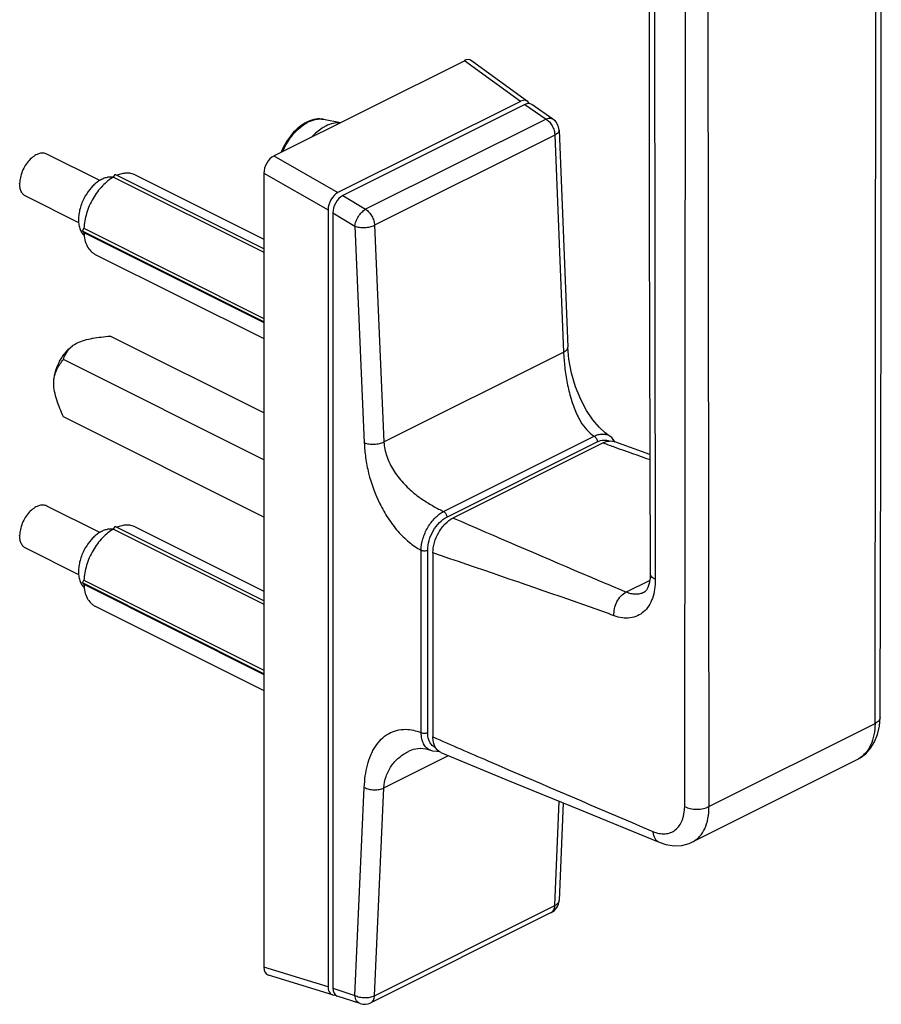
# Model space of a CAD drawing. Units: millimetres. Extents: x 596 to 1190, y 17 to 437.
# Drawn here: x 1000 to 1091, y 136 to 240 of the extents above; entities that cross this region are included whole.
import ezdxf

# ---------------------------------------------------------------- set-up
doc = ezdxf.new("R2010")
doc.units = ezdxf.units.MM
doc.header["$LTSCALE"] = 23.1
doc.layers.get('0').update_dxf_attribs({"linetype": 'CONTINUOUS'})

msp = doc.modelspace()

# ---------------------------------------------------------------- linework, layer by layer
at = {"color": 7}
for p, q in [((1090.8, 210.18), (1090.8, 361.95)), ((1066.23, 347.77), (1066.23, 218.84)), ((1026.5, 225.95), (1046.67, 236.03)), ((1053.35, 231.72), (1047.41, 236.02)), ((1052.61, 231.73), (1033.29, 222.07)), ((1053.08, 231.39), (1033.81, 221.75)), ((1056.04, 229.86), (1053.81, 231.39)), ((1031.76, 229.83), (1033.57, 229.48)), ((1056.69, 228.68), (1057.61, 205.73)), ((1008.09, 223.35), (1002.49, 226.15)), ((1009.54, 223.72), (1009.72, 223.98)), ((1025.45, 216.12), (1009.72, 223.98)), ((1025.45, 224.12), (1025.45, 140.11)), ((1009.54, 223.72), (1025.45, 215.76)), ((1011.82, 223.95), (1025.45, 217.13)), ((1005.85, 218.88), (1000.25, 221.68)), ((1032.24, 220.25), (1032.24, 138.05)), ((1032.75, 219.92), (1032.75, 137.9)), ((1066.23, 218.84), (1066.35, 181.78)), ((1006.25, 218.01), (1006.4, 218.3)), ((1025.45, 208.41), (1006.25, 218.01)), ((1006.4, 217.87), (1006.25, 218.01)), ((1006.4, 218.3), (1025.45, 208.77)), ((1006.4, 217.87), (1025.45, 208.34)), ((1007.61, 215.54), (1025.45, 206.62)), ((1090.67, 166.53), (1090.8, 210.18)), ((1025.45, 198.76), (1009.18, 206.89)), ((1025.45, 193.81), (1004.23, 204.42)), ((1025.45, 187.75), (1004.23, 198.36)), ((1062.01, 196.35), (1062.01, 196.34)), ((1061.37, 195.59), (1045.46, 187.64)), ((1066.31, 194.35), (1062.59, 195.72)), ((1008.09, 186.11), (1002.49, 188.91)), ((1009.54, 186.48), (1009.72, 186.75)), ((1009.54, 186.48), (1025.45, 178.52)), ((1025.45, 178.88), (1009.72, 186.75)), ((1011.82, 186.71), (1025.45, 179.89)), ((1005.85, 181.64), (1000.25, 184.44)), ((1043.34, 183.96), (1043.34, 164.49)), ((1066.35, 181.78), (1066.35, 181.78)), ((1006.25, 180.77), (1006.4, 181.06)), ((1025.45, 171.17), (1006.25, 180.77)), ((1006.4, 180.63), (1006.25, 180.77)), ((1006.4, 181.06), (1025.45, 171.53)), ((1006.4, 180.63), (1025.45, 171.1)), ((1065.66, 179.76), (1065.66, 179.76)), ((1007.61, 178.3), (1025.45, 169.38)), ((1040.75, 162.95), (1040.75, 162.96)), ((1043.07, 163.07), (1043.07, 163.08)), ((1070.81, 153.37), (1088.25, 162.09)), ((1088.25, 162.09), (1088.24, 162.09)), ((1057.12, 157.5), (1056.69, 147.17)), ((1055.86, 145.9), (1036.77, 136.35)), ((1032.71, 137.2), (1025.93, 139.27)), ((1035.63, 136.27), (1033.22, 137.05))]:
    msp.add_line(p, q, dxfattribs=at)
at = {"color": 9}
for p, q in [((1090.14, 165.91), (1090.36, 361.42)), ((1069.99, 157.12), (1070.21, 352.41)), ((1072.33, 352.41), (1072.55, 157.12)), ((1052.61, 231.73), (1046.67, 236.03)), ((1053.08, 231.39), (1055.31, 229.85)), ((1055.31, 229.85), (1036.22, 220.31)), ((1056.25, 228.16), (1037.16, 218.62)), ((1056.25, 228.16), (1057.17, 205.2)), ((1026.5, 225.95), (1033.29, 222.07)), ((1025.45, 224.12), (1032.24, 220.25)), ((1033.81, 221.75), (1036.22, 220.31)), ((1032.75, 219.92), (1035.08, 218.53)), ((1035.08, 218.53), (1036.08, 195.61)), ((1037.16, 218.62), (1038.16, 195.7)), ((1038.16, 195.7), (1057.17, 205.2)), ((1044.47, 188.34), (1060.4, 196.31)), ((1044.81, 187.74), (1060.74, 195.7)), ((1042.1, 164.94), (1042.1, 184.24)), ((1042.79, 164.94), (1042.79, 184.25)), ((1066.29, 181.05), (1063.8, 179.8)), ((1072.55, 157.12), (1090.14, 165.91)), ((1038.16, 159.09), (1044.99, 162.51)), ((1035.08, 137.14), (1036.08, 159.14)), ((1037.16, 137.09), (1038.16, 159.09)), ((1056.25, 146.64), (1056.71, 157.67)), ((1037.16, 137.09), (1056.25, 146.64)), ((1032.24, 138.05), (1025.45, 140.11)), ((1032.75, 137.9), (1035.08, 137.14))]:
    msp.add_line(p, q, dxfattribs=at)
msp.add_line((1066.67, 347.24), (1066.87, 181.16))
at = {"color": 7}
for points in [[(1062.01, 196.35), (1061.56, 196.66), (1060.93, 197.24), (1060.26, 198.03), (1059.6, 199.02), (1058.98, 200.2), (1058.43, 201.54), (1058, 202.98), (1057.72, 204.45), (1057.61, 205.73)], [(1062.59, 195.72), (1062.27, 196.15), (1062.01, 196.34)], [(1066.35, 181.78), (1066.33, 181.27), (1066.24, 180.73), (1066.1, 180.3), (1065.93, 180), (1065.76, 179.83), (1065.66, 179.76)], [(1088.24, 162.09), (1088.55, 162.26), (1089.15, 162.71), (1089.67, 163.29), (1090.09, 163.97), (1090.41, 164.75), (1090.6, 165.62), (1090.67, 166.53)], [(1040.75, 162.96), (1041.3, 163.17), (1041.98, 163.28), (1042.59, 163.22), (1043.07, 163.07)], [(1043.07, 163.08), (1043.29, 163), (1043.77, 162.96), (1043.95, 162.99)], [(1044.19, 162.84), (1051.06, 159.99), (1058.86, 156.79), (1067.28, 153.34)], [(1067.28, 153.34), (1068.01, 153.1), (1068.87, 152.97), (1069.69, 153.01), (1070.45, 153.21), (1070.81, 153.37)]]:
    msp.add_lwpolyline(points, dxfattribs=at)
for centre, radius, start, end in [((1031.67, 226.19), 3.73, 114.3248, 116.574), ((1055.19, 228.62), 1.5, 2.3028, 55.4999), ((1006.71, 203.9), 2.48, 132.3262, 133.0923), ((1006.74, 203.88), 2.51, 129.8831, 132.3217), ((1006.78, 203.83), 2.58, 126.905, 129.8834), ((1055.19, 147.24), 1.5, 296.5667, 357.5895), ((1036.1, 137.69), 1.5, 251.8557, 296.5768)]:
    msp.add_arc(centre, radius, start, end, dxfattribs=at)
at = {"color": 9}
for centre, radius, start, end in [((1031.84, 226.16), 3.79, 116.5739, 118.4467), ((1047.69, 197.77), 9.82, 230.3803, 236.999), ((1087.01, 164.55), 2.76, 296.5668, 300.4659)]:
    msp.add_arc(centre, radius, start, end, dxfattribs=at)
at = {"color": 7}
for centre, major_axis, ratio, start_param, end_param in [((1046.66, 234.72), (0.67, 1.36), 0.607236, -0.101125, 0.677776), ((1052.6, 230.42), (0.67, 1.36), 0.607236, 5.868772, 6.960961), ((1053.07, 230.08), (0.67, 1.35), 0.608951, -0.088267, 0.677104), ((1026.51, 224.64), (0.66, 1.35), 0.616411, 0.681915, 2.245043), ((1033.3, 220.77), (0.66, 1.35), 0.616411, 0.681915, 2.245043), ((1033.81, 220.45), (0.66, 1.35), 0.614298, 0.67949, 2.245813), ((1026.51, 140.66), (0.67, 1.36), 0.607236, -4.026945, -3.040854), ((1033.3, 138.59), (0.67, 1.36), 0.607236, -4.026945, -2.735829), ((1033.81, 138.44), (0.67, 1.35), 0.608951, -4.030811, -3.053164)]:
    msp.add_ellipse(centre, major_axis=major_axis, ratio=ratio, start_param=start_param, end_param=end_param, dxfattribs=at)
for points, knots in [([(1030, 229.53), (1029.71, 229.39), (1029.14, 229.01), (1028.39, 228.26), (1027.75, 227.36), (1027.41, 226.69), (1027.27, 226.34)], [0, 0, 0, 0, 0.228923, 0.475978, 0.735744, 1, 1, 1, 1]), ([(1031.76, 229.83), (1031.49, 229.88), (1030.93, 229.89), (1030.39, 229.72), (1030.13, 229.6)], [0, 0, 0, 0, 0.483628, 1, 1, 1, 1]), ([(1002.49, 226.15), (1002.42, 226.18), (1002.29, 226.23), (1001.98, 226.27), (1001.55, 226.19), (1001.05, 225.91), (1000.59, 225.49), (1000.18, 224.95), (999.86, 224.34), (999.66, 223.69), (999.6, 223.24), (999.6, 223.03)], [0, 0, 0, 0, 0.044792, 0.091012, 0.191734, 0.307765, 0.438566, 0.579819, 0.725132, 0.867374, 1, 1, 1, 1]), ([(1011.82, 223.95), (1011.68, 224.01), (1011.38, 224.12), (1010.9, 224.15), (1010.39, 224.08), (1010.06, 223.97), (1009.89, 223.89)], [0, 0, 0, 0, 0.229784, 0.468642, 0.723853, 1, 1, 1, 1]), ([(1000.25, 221.68), (1000.15, 221.73), (999.96, 221.87), (999.75, 222.19), (999.63, 222.59), (999.6, 222.88), (999.6, 223.03)], [0, 0, 0, 0, 0.217157, 0.450399, 0.710272, 1, 1, 1, 1]), ([(1009.54, 223.72), (1009.33, 223.6), (1008.91, 223.31), (1008.34, 222.78), (1007.81, 222.16), (1007.35, 221.45), (1006.96, 220.69), (1006.67, 219.89), (1006.47, 219.1), (1006.41, 218.56), (1006.4, 218.3)], [0, 0, 0, 0, 0.111783, 0.231823, 0.358347, 0.489025, 0.621215, 0.752167, 0.879215, 1, 1, 1, 1]), ([(1009.5, 223.7), (1009.38, 223.72), (1009.13, 223.73), (1008.74, 223.66), (1008.34, 223.51), (1007.94, 223.28), (1007.55, 222.98), (1007.05, 222.48), (1006.74, 222.03), (1006.55, 221.72)], [0, 0, 0, 0, 0.097017, 0.201142, 0.314088, 0.436399, 0.567641, 0.706593, 1, 1, 1, 1]), ([(1006.55, 221.72), (1006.33, 221.34), (1006.07, 220.75), (1005.88, 219.93), (1005.81, 219.34), (1005.84, 218.79), (1005.94, 218.29), (1006.13, 217.86), (1006.32, 217.63), (1006.43, 217.53)], [0, 0, 0, 0, 0.291002, 0.431459, 0.564676, 0.68856, 0.80199, 0.905169, 1, 1, 1, 1]), ([(1006.4, 217.87), (1006.41, 217.6), (1006.47, 217.1), (1006.71, 216.42), (1007.04, 215.96), (1007.35, 215.69), (1007.52, 215.58), (1007.61, 215.54)], [0, 0, 0, 0, 0.286976, 0.545573, 0.779677, 0.890803, 1, 1, 1, 1]), ([(1005.68, 206.17), (1005.93, 206.29), (1006.47, 206.49), (1007.33, 206.67), (1008.25, 206.8), (1008.87, 206.87), (1009.18, 206.89)], [0, 0, 0, 0, 0.227332, 0.476738, 0.736249, 1, 1, 1, 1]), ([(1003.21, 201.9), (1003.21, 202.27), (1003.32, 203.03), (1003.73, 204.11), (1004.35, 205.09), (1004.9, 205.64), (1005.19, 205.86)], [0, 0, 0, 0, 0.240935, 0.500003, 0.759074, 1, 1, 1, 1]), ([(1004.23, 204.42), (1004.31, 204.65), (1004.46, 204.99), (1004.74, 205.42), (1004.92, 205.62), (1005.02, 205.71)], [0, 0, 0, 0, 0.474296, 0.727037, 1, 1, 1, 1]), ([(1005.23, 205.89), (1005.26, 205.91), (1005.41, 206.02), (1005.56, 206.11), (1005.68, 206.17)], [0, 0, 0, 0, 0.237761, 1, 1, 1, 1]), ([(1003.21, 201.9), (1003.21, 202.16), (1003.26, 202.66), (1003.51, 203.34), (1003.84, 203.91), (1004.1, 204.25), (1004.23, 204.42)], [0, 0, 0, 0, 0.282717, 0.536306, 0.772608, 1, 1, 1, 1]), ([(1004.23, 198.36), (1004.1, 198.65), (1003.85, 199.23), (1003.52, 200.12), (1003.28, 201.01), (1003.21, 201.61), (1003.21, 201.9)], [0, 0, 0, 0, 0.258269, 0.514483, 0.764679, 1, 1, 1, 1]), ([(1061.37, 195.59), (1061.47, 195.64), (1061.68, 195.73), (1062, 195.8), (1062.31, 195.8), (1062.5, 195.76), (1062.59, 195.72)], [0, 0, 0, 0, 0.277413, 0.533972, 0.772859, 1, 1, 1, 1]), ([(1002.49, 188.91), (1002.42, 188.94), (1002.29, 188.99), (1001.98, 189.03), (1001.55, 188.95), (1001.05, 188.67), (1000.59, 188.25), (1000.18, 187.71), (999.86, 187.1), (999.66, 186.45), (999.6, 186), (999.6, 185.79)], [0, 0, 0, 0, 0.044792, 0.091012, 0.191734, 0.307765, 0.438566, 0.579819, 0.725132, 0.867374, 1, 1, 1, 1]), ([(1043.34, 183.96), (1043.34, 184.32), (1043.46, 185.08), (1043.91, 186.13), (1044.58, 187.03), (1045.16, 187.48), (1045.46, 187.64)], [0, 0, 0, 0, 0.246617, 0.511514, 0.770229, 1, 1, 1, 1]), ([(1009.54, 186.48), (1009.33, 186.36), (1008.91, 186.07), (1008.34, 185.54), (1007.81, 184.92), (1007.35, 184.21), (1006.96, 183.45), (1006.67, 182.65), (1006.47, 181.86), (1006.41, 181.32), (1006.4, 181.06)], [0, 0, 0, 0, 0.111783, 0.231823, 0.358347, 0.489025, 0.621215, 0.752167, 0.879215, 1, 1, 1, 1]), ([(1009.5, 186.46), (1009.38, 186.48), (1009.13, 186.49), (1008.74, 186.42), (1008.34, 186.27), (1007.94, 186.04), (1007.55, 185.74), (1007.05, 185.24), (1006.74, 184.79), (1006.55, 184.48)], [0, 0, 0, 0, 0.097017, 0.201142, 0.314088, 0.436399, 0.567641, 0.706593, 1, 1, 1, 1]), ([(1011.82, 186.71), (1011.68, 186.77), (1011.38, 186.88), (1010.9, 186.92), (1010.39, 186.84), (1010.06, 186.73), (1009.89, 186.66)], [0, 0, 0, 0, 0.229784, 0.468642, 0.723853, 1, 1, 1, 1]), ([(1000.25, 184.44), (1000.15, 184.49), (999.96, 184.64), (999.75, 184.95), (999.63, 185.35), (999.6, 185.64), (999.6, 185.79)], [0, 0, 0, 0, 0.217157, 0.450399, 0.710272, 1, 1, 1, 1]), ([(1006.55, 184.48), (1006.33, 184.1), (1006.07, 183.51), (1005.88, 182.69), (1005.81, 182.1), (1005.84, 181.55), (1005.94, 181.05), (1006.13, 180.62), (1006.32, 180.39), (1006.43, 180.29)], [0, 0, 0, 0, 0.291002, 0.431459, 0.564676, 0.68856, 0.80199, 0.905169, 1, 1, 1, 1]), ([(1006.4, 180.63), (1006.41, 180.36), (1006.47, 179.86), (1006.71, 179.19), (1007.04, 178.72), (1007.35, 178.45), (1007.52, 178.34), (1007.61, 178.3)], [0, 0, 0, 0, 0.286976, 0.545573, 0.779677, 0.890803, 1, 1, 1, 1]), ([(1044.19, 162.84), (1044.06, 162.89), (1043.81, 163.06), (1043.53, 163.45), (1043.37, 163.94), (1043.34, 164.3), (1043.34, 164.49)], [0, 0, 0, 0, 0.217403, 0.449586, 0.709025, 1, 1, 1, 1])]:
    msp.add_open_spline(points, degree=3, knots=knots, dxfattribs=at)
at = {"color": 9}
for points, knots in [([(1027.44, 226.43), (1027.72, 227.09), (1028.28, 228), (1029.23, 228.97), (1029.77, 229.34), (1030.04, 229.49)], [0, 0, 0, 0, 0.526542, 0.773603, 1, 1, 1, 1]), ([(1030.15, 229.55), (1030.41, 229.68), (1030.93, 229.87), (1031.5, 229.88), (1031.76, 229.83)], [0, 0, 0, 0, 0.53081, 1, 1, 1, 1]), ([(1033.5, 229.47), (1033.26, 229.48), (1032.74, 229.42), (1032.26, 229.23), (1032.01, 229.11)], [0, 0, 0, 0, 0.47419, 1, 1, 1, 1]), ([(1055.31, 229.85), (1055.38, 229.88), (1055.51, 229.93), (1055.7, 229.96), (1055.89, 229.94), (1055.99, 229.89), (1056.04, 229.86)], [0, 0, 0, 0, 0.289024, 0.548153, 0.781567, 1, 1, 1, 1]), ([(1055.31, 229.85), (1055.44, 229.77), (1055.69, 229.55), (1055.98, 229.13), (1056.18, 228.66), (1056.24, 228.33), (1056.25, 228.16)], [0, 0, 0, 0, 0.235213, 0.492701, 0.754102, 1, 1, 1, 1]), ([(1032.01, 229.11), (1031.88, 229.05), (1031.34, 228.74), (1030.86, 228.33), (1030.53, 227.98)], [0, 0, 0, 0, 0.234063, 1, 1, 1, 1]), ([(1056.69, 228.68), (1056.69, 228.64), (1056.67, 228.53), (1056.58, 228.39), (1056.43, 228.27), (1056.31, 228.2), (1056.25, 228.16)], [0, 0, 0, 0, 0.19934, 0.424149, 0.689926, 1, 1, 1, 1]), ([(1035.08, 218.53), (1035.1, 218.7), (1035.19, 219.06), (1035.45, 219.57), (1035.79, 220), (1036.07, 220.23), (1036.22, 220.31)], [0, 0, 0, 0, 0.241871, 0.507887, 0.769643, 1, 1, 1, 1]), ([(1036.22, 220.31), (1036.35, 220.22), (1036.6, 220), (1036.89, 219.59), (1037.09, 219.12), (1037.15, 218.78), (1037.16, 218.62)], [0, 0, 0, 0, 0.235213, 0.492701, 0.754102, 1, 1, 1, 1]), ([(1035.08, 218.53), (1035.23, 218.47), (1035.58, 218.38), (1036.13, 218.36), (1036.67, 218.43), (1037.01, 218.54), (1037.16, 218.62)], [0, 0, 0, 0, 0.235274, 0.499746, 0.764352, 1, 1, 1, 1]), ([(1057.17, 205.2), (1057.24, 205.24), (1057.36, 205.31), (1057.5, 205.43), (1057.59, 205.58), (1057.61, 205.68), (1057.61, 205.73)], [0, 0, 0, 0, 0.310072, 0.575844, 0.800657, 1, 1, 1, 1]), ([(1057.17, 205.2), (1057.19, 204.67), (1057.28, 203.57), (1057.53, 201.91), (1057.92, 200.29), (1058.29, 199.24), (1058.51, 198.75)], [0, 0, 0, 0, 0.24284, 0.500113, 0.756249, 1, 1, 1, 1]), ([(1058.51, 198.75), (1058.54, 198.67), (1058.69, 198.37), (1058.85, 198.07), (1058.97, 197.85)], [0, 0, 0, 0, 0.256538, 1, 1, 1, 1]), ([(1058.97, 197.85), (1059.16, 197.54), (1059.57, 196.96), (1060.11, 196.49), (1060.4, 196.31)], [0, 0, 0, 0, 0.514738, 1, 1, 1, 1]), ([(1060.4, 196.31), (1060.54, 196.37), (1060.82, 196.48), (1061.25, 196.55), (1061.66, 196.51), (1061.9, 196.41), (1062.01, 196.35)], [0, 0, 0, 0, 0.28059, 0.536595, 0.77314, 1, 1, 1, 1]), ([(1060.4, 196.31), (1060.45, 196.28), (1060.54, 196.2), (1060.65, 196.05), (1060.72, 195.88), (1060.74, 195.76), (1060.74, 195.7)], [0, 0, 0, 0, 0.231712, 0.490401, 0.754322, 1, 1, 1, 1]), ([(1060.74, 195.7), (1060.85, 195.76), (1061.07, 195.85), (1061.41, 195.91), (1061.73, 195.89), (1061.93, 195.83), (1062.02, 195.79)], [0, 0, 0, 0, 0.279088, 0.535326, 0.772917, 1, 1, 1, 1]), ([(1036.08, 195.61), (1036.23, 195.55), (1036.58, 195.46), (1037.12, 195.44), (1037.66, 195.51), (1038.01, 195.62), (1038.16, 195.7)], [0, 0, 0, 0, 0.235276, 0.499749, 0.764356, 1, 1, 1, 1]), ([(1036.08, 195.61), (1036.1, 195.08), (1036.2, 194), (1036.62, 191.8), (1037.41, 189.63), (1038.56, 187.61), (1039.59, 186.24), (1040.76, 185.08), (1041.64, 184.48), (1042.1, 184.24)], [0, 0, 0, 0, 0.118782, 0.24249, 0.50094, 0.6325, 0.761898, 0.885582, 1, 1, 1, 1]), ([(1038.16, 195.7), (1038.18, 195.18), (1038.4, 194.13), (1039.12, 192.67), (1040.15, 191.34), (1040.99, 190.57), (1041.43, 190.21)], [0, 0, 0, 0, 0.235398, 0.482634, 0.739221, 1, 1, 1, 1]), ([(1061.37, 195.59), (1061.78, 195.44), (1063.43, 194.85), (1065.07, 194.26), (1066.31, 193.82)], [0, 0, 0, 0, 0.249841, 1, 1, 1, 1]), ([(1042.34, 189.54), (1042.7, 189.31), (1043.39, 188.88), (1044.11, 188.5), (1044.47, 188.34)], [0, 0, 0, 0, 0.51906, 1, 1, 1, 1]), ([(1042.1, 184.24), (1042.1, 184.64), (1042.24, 185.49), (1042.75, 186.66), (1043.5, 187.66), (1044.14, 188.17), (1044.47, 188.34)], [0, 0, 0, 0, 0.246722, 0.512048, 0.770833, 1, 1, 1, 1]), ([(1042.79, 184.25), (1042.79, 184.59), (1042.91, 185.31), (1043.34, 186.31), (1043.97, 187.16), (1044.52, 187.59), (1044.81, 187.74)], [0, 0, 0, 0, 0.246802, 0.511806, 0.770338, 1, 1, 1, 1]), ([(1044.47, 188.34), (1044.52, 188.31), (1044.61, 188.24), (1044.72, 188.09), (1044.79, 187.92), (1044.81, 187.79), (1044.81, 187.74)], [0, 0, 0, 0, 0.231711, 0.490399, 0.75432, 1, 1, 1, 1]), ([(1063.8, 179.8), (1062.26, 180.44), (1056.13, 183.02), (1050.03, 185.67), (1045.46, 187.64)], [0, 0, 0, 0, 0.251325, 1, 1, 1, 1]), ([(1042.1, 184.24), (1042.15, 184.22), (1042.26, 184.18), (1042.44, 184.17), (1042.62, 184.19), (1042.74, 184.22), (1042.79, 184.25)], [0, 0, 0, 0, 0.2381, 0.502744, 0.765917, 1, 1, 1, 1]), ([(1062.51, 177.31), (1060.91, 177.88), (1054.54, 180.15), (1048.13, 182.31), (1043.34, 183.96)], [0, 0, 0, 0, 0.250924, 1, 1, 1, 1]), ([(1066.87, 181.16), (1066.79, 181.2), (1066.65, 181.28), (1066.49, 181.43), (1066.38, 181.59), (1066.35, 181.72), (1066.35, 181.78)], [0, 0, 0, 0, 0.302033, 0.564451, 0.792353, 1, 1, 1, 1]), ([(1066.87, 181.16), (1066.88, 180.81), (1066.84, 180.12), (1066.61, 179.16), (1066.22, 178.35), (1065.68, 177.7), (1065, 177.26), (1064.22, 177.04), (1063.36, 177.05), (1062.79, 177.2), (1062.51, 177.31)], [0, 0, 0, 0, 0.151157, 0.289379, 0.415154, 0.531063, 0.641802, 0.753363, 0.87143, 1, 1, 1, 1]), ([(1062.51, 177.31), (1062.49, 177.55), (1062.53, 178.07), (1062.79, 178.79), (1063.21, 179.4), (1063.6, 179.7), (1063.8, 179.8)], [0, 0, 0, 0, 0.251772, 0.515949, 0.771291, 1, 1, 1, 1]), ([(1065.66, 179.76), (1065.52, 179.69), (1065.24, 179.6), (1064.77, 179.56), (1064.28, 179.62), (1063.96, 179.73), (1063.8, 179.8)], [0, 0, 0, 0, 0.230084, 0.468961, 0.723991, 1, 1, 1, 1]), ([(1090.14, 165.91), (1090.13, 165.5), (1090.06, 164.72), (1089.73, 163.64), (1089.18, 162.76), (1088.68, 162.34), (1088.41, 162.18)], [0, 0, 0, 0, 0.28651, 0.546021, 0.781065, 1, 1, 1, 1]), ([(1090.67, 166.53), (1090.67, 166.47), (1090.64, 166.35), (1090.53, 166.18), (1090.36, 166.03), (1090.22, 165.95), (1090.14, 165.91)], [0, 0, 0, 0, 0.207712, 0.435604, 0.697987, 1, 1, 1, 1]), ([(1036.08, 159.14), (1036.1, 159.55), (1036.16, 160.34), (1036.38, 161.49), (1036.68, 162.38), (1036.98, 163.03), (1037.33, 163.61), (1037.84, 164.25), (1038.6, 164.85), (1039.5, 165.22), (1040.14, 165.29), (1040.47, 165.29)], [0, 0, 0, 0, 0.146281, 0.285651, 0.417216, 0.480111, 0.541154, 0.658277, 0.77105, 0.883299, 1, 1, 1, 1]), ([(1040.47, 165.29), (1040.74, 165.28), (1041.29, 165.21), (1041.83, 165.05), (1042.1, 164.94)], [0, 0, 0, 0, 0.482196, 1, 1, 1, 1]), ([(1043.07, 163.08), (1042.92, 163.14), (1042.63, 163.32), (1042.32, 163.76), (1042.14, 164.31), (1042.1, 164.72), (1042.1, 164.94)], [0, 0, 0, 0, 0.216774, 0.44895, 0.708718, 1, 1, 1, 1]), ([(1042.1, 164.94), (1042.15, 164.91), (1042.26, 164.88), (1042.44, 164.87), (1042.62, 164.88), (1042.74, 164.92), (1042.79, 164.94)], [0, 0, 0, 0, 0.238101, 0.502746, 0.765918, 1, 1, 1, 1]), ([(1043.6, 163.37), (1043.47, 163.42), (1043.23, 163.58), (1042.97, 163.95), (1042.82, 164.42), (1042.79, 164.76), (1042.79, 164.94)], [0, 0, 0, 0, 0.217371, 0.449535, 0.709008, 1, 1, 1, 1]), ([(1043.34, 164.49), (1045.28, 163.64), (1053.02, 160.27), (1060.8, 156.97), (1066.63, 154.48)], [0, 0, 0, 0, 0.250625, 1, 1, 1, 1]), ([(1038.16, 159.09), (1038.17, 159.51), (1038.33, 160.32), (1038.89, 161.42), (1039.71, 162.33), (1040.39, 162.77), (1040.75, 162.95)], [0, 0, 0, 0, 0.25506, 0.504409, 0.751648, 1, 1, 1, 1]), ([(1036.08, 159.14), (1036.23, 159.06), (1036.57, 158.94), (1037.12, 158.87), (1037.66, 158.91), (1038.01, 159.02), (1038.16, 159.09)], [0, 0, 0, 0, 0.241005, 0.505767, 0.767426, 1, 1, 1, 1]), ([(1066.63, 154.48), (1066.84, 154.39), (1067.26, 154.26), (1067.9, 154.21), (1068.5, 154.33), (1069.02, 154.63), (1069.44, 155.08), (1069.69, 155.56), (1069.84, 155.99), (1069.95, 156.47), (1069.98, 156.86), (1069.99, 157.12)], [0, 0, 0, 0, 0.13208, 0.252565, 0.365285, 0.475957, 0.590803, 0.714838, 0.781377, 0.851102, 1, 1, 1, 1]), ([(1069.99, 157.12), (1070.17, 157.02), (1070.6, 156.88), (1071.27, 156.81), (1071.94, 156.88), (1072.37, 157.02), (1072.55, 157.12)], [0, 0, 0, 0, 0.235955, 0.5, 0.764045, 1, 1, 1, 1]), ([(1070.81, 153.37), (1070.95, 153.44), (1071.21, 153.61), (1071.7, 154.05), (1072.17, 154.79), (1072.5, 155.89), (1072.56, 156.69), (1072.55, 157.12)], [0, 0, 0, 0, 0.106861, 0.21604, 0.44831, 0.708526, 1, 1, 1, 1]), ([(1066.63, 154.48), (1066.63, 154.35), (1066.67, 154.1), (1066.8, 153.76), (1067.01, 153.5), (1067.19, 153.38), (1067.28, 153.34)], [0, 0, 0, 0, 0.284782, 0.543, 0.778061, 1, 1, 1, 1]), ([(1056.69, 147.17), (1056.68, 147.12), (1056.66, 147.02), (1056.57, 146.87), (1056.43, 146.74), (1056.31, 146.67), (1056.25, 146.64)], [0, 0, 0, 0, 0.212942, 0.443716, 0.70475, 1, 1, 1, 1]), ([(1055.86, 145.9), (1055.92, 145.92), (1056.02, 146.01), (1056.15, 146.18), (1056.22, 146.4), (1056.24, 146.56), (1056.25, 146.64)], [0, 0, 0, 0, 0.219693, 0.453904, 0.71288, 1, 1, 1, 1]), ([(1035.63, 136.27), (1035.56, 136.29), (1035.41, 136.37), (1035.24, 136.58), (1035.13, 136.84), (1035.09, 137.04), (1035.08, 137.14)], [0, 0, 0, 0, 0.217016, 0.450649, 0.710985, 1, 1, 1, 1]), ([(1035.08, 137.14), (1035.23, 137.06), (1035.58, 136.94), (1036.12, 136.88), (1036.67, 136.92), (1037.01, 137.02), (1037.16, 137.09)], [0, 0, 0, 0, 0.241004, 0.505764, 0.767422, 1, 1, 1, 1]), ([(1036.77, 136.35), (1036.83, 136.38), (1036.93, 136.46), (1037.06, 136.63), (1037.13, 136.85), (1037.15, 137.01), (1037.16, 137.09)], [0, 0, 0, 0, 0.219693, 0.453904, 0.71288, 1, 1, 1, 1])]:
    msp.add_open_spline(points, degree=3, knots=knots, dxfattribs=at)

doc.saveas('drawing.dxf')
